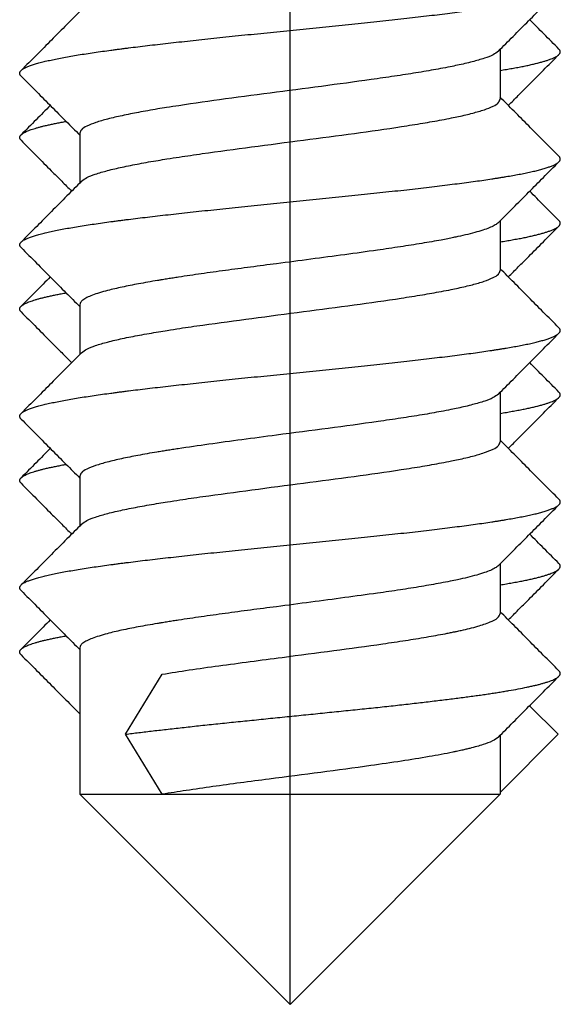
# Model space of a CAD drawing. Units: inches. Extents: x -1612 to -1226, y -1162 to -626.
# Drawn here: x -1388 to -1381, y -687 to -676 of the extents above; entities that cross this region are included whole.
import ezdxf

# ---------------------------------------------------------------- set-up
doc = ezdxf.new("R2010")
doc.units = ezdxf.units.IN
doc.linetypes.add('DOT_CENTER', pattern=[14, 12, -1, 0, -1])
doc.layers.add('1', color=7, linetype='Continuous')

# ---------------------------------------------------------------- blocks, each defined once
blk = doc.blocks.new('Blechtreibschraube-6-3x19_5_1__16', base_point=(-1390.558, -687.095))
at = {"color": 7, "linetype": 'Continuous'}
for p, q in [((-1382.108, -675.957), (-1382.108, -676.536)), ((-1387.008, -676.936), (-1387.008, -677.516)), ((-1382.108, -677.957), (-1382.108, -678.536)), ((-1387.008, -678.936), (-1387.008, -679.516)), ((-1382.108, -679.957), (-1382.108, -680.536)), ((-1387.008, -680.936), (-1387.008, -681.516)), ((-1382.108, -681.957), (-1382.108, -682.536)), ((-1387.008, -682.936), (-1387.008, -683.686)), ((-1386.476, -683.945), (-1386.05, -683.245)), ((-1387.008, -683.686), (-1387.008, -684.645)), ((-1386.05, -684.645), (-1386.476, -683.945)), ((-1382.108, -683.957), (-1382.108, -684.645)), ((-1384.558, -687.095), (-1387.008, -684.645)), ((-1387.008, -684.645), (-1386.05, -684.645)), ((-1386.05, -684.645), (-1382.129, -684.645)), ((-1384.558, -687.095), (-1382.108, -684.645)), ((-1382.129, -684.645), (-1382.108, -684.645))]:
    blk.add_line(p, q, dxfattribs=at)
for points, knots in [([(-1387.692, -676.204), (-1387.69, -676.201), (-1387.684, -676.196), (-1387.673, -676.188), (-1387.661, -676.18), (-1387.646, -676.173), (-1387.63, -676.165), (-1387.613, -676.157), (-1387.593, -676.15), (-1387.564, -676.139), (-1387.523, -676.126), (-1387.469, -676.111), (-1387.408, -676.096), (-1387.342, -676.081), (-1387.27, -676.066), (-1387.193, -676.051), (-1387.111, -676.037), (-1386.994, -676.017), (-1386.838, -675.993), (-1386.694, -675.973), (-1386.595, -675.96), (-1386.552, -675.954), (-1386.518, -675.95), (-1386.492, -675.947), (-1386.466, -675.943), (-1386.413, -675.937), (-1386.331, -675.926), (-1386.218, -675.913), (-1386.1, -675.899), (-1385.978, -675.885), (-1385.851, -675.871), (-1385.72, -675.857), (-1385.585, -675.842), (-1385.446, -675.827), (-1385.304, -675.812), (-1385.159, -675.797), (-1385.011, -675.782), (-1384.862, -675.767), (-1384.711, -675.752), (-1384.508, -675.731), (-1384.255, -675.706), (-1384.003, -675.68), (-1383.803, -675.659), (-1383.656, -675.644), (-1383.512, -675.628), (-1383.371, -675.613), (-1383.233, -675.598), (-1383.1, -675.583), (-1382.971, -675.568), (-1382.846, -675.553), (-1382.726, -675.538), (-1382.612, -675.524), (-1382.503, -675.51), (-1382.399, -675.496), (-1382.301, -675.482), (-1382.223, -675.47), (-1382.163, -675.461), (-1382.121, -675.455), (-1382.08, -675.448), (-1382.027, -675.439), (-1381.963, -675.428), (-1381.89, -675.415), (-1381.82, -675.401), (-1381.754, -675.387), (-1381.693, -675.373), (-1381.637, -675.359), (-1381.587, -675.344), (-1381.542, -675.33), (-1381.503, -675.315), (-1381.475, -675.302), (-1381.456, -675.292), (-1381.444, -675.284), (-1381.433, -675.277), (-1381.427, -675.271), (-1381.425, -675.269)], [0, 0, 0, 0, 0.011619, 0.02467, 0.039238, 0.055376, 0.073117, 0.092478, 0.113465, 0.136075, 0.186106, 0.242418, 0.304779, 0.372903, 0.446458, 0.525081, 0.608379, 0.695945, 0.882179, 1.080368, 1.131386, 1.182889, 1.208807, 1.234827, 1.260962, 1.287362, 1.39612, 1.509844, 1.628418, 1.751685, 1.879449, 2.011472, 2.147476, 2.287139, 2.430105, 2.575975, 2.724321, 2.874678, 3.02656, 3.179457, 3.48618, 3.790555, 3.940526, 4.088329, 4.233471, 4.375486, 4.513936, 4.648423, 4.778585, 4.9041, 5.024693, 5.14013, 5.250222, 5.354826, 5.453839, 5.547201, 5.591755, 5.634891, 5.676605, 5.717012, 5.795375, 5.870395, 5.941687, 6.008867, 6.071563, 6.129417, 6.1821, 6.229319, 6.270836, 6.3065, 6.32213, 6.336308, 6.349074, 6.360494, 6.360494, 6.360494, 6.360494]), ([(-1382.129, -675.978), (-1382.072, -675.92), (-1381.955, -675.802), (-1381.781, -675.627), (-1381.602, -675.447), (-1381.485, -675.329), (-1381.425, -675.269)], [0, 0, 0, 0, 0.2417118, 0.4997652, 0.742393, 0.9995306, 0.9995306, 0.9995306, 0.9995306]), ([(-1386.988, -675.495), (-1387.045, -675.552), (-1387.162, -675.67), (-1387.336, -675.846), (-1387.514, -676.025), (-1387.632, -676.143), (-1387.692, -676.204)], [0, 0, 0, 0, 0.2417125, 0.4997929, 0.742423, 0.999586, 0.999586, 0.999586, 0.999586]), ([(-1382.129, -675.978), (-1382.149, -675.993), (-1382.199, -676.029), (-1382.305, -676.066), (-1382.443, -676.106), (-1382.577, -676.137), (-1382.701, -676.162), (-1382.803, -676.182), (-1382.915, -676.202), (-1383.072, -676.229), (-1383.282, -676.262), (-1383.644, -676.315), (-1384.125, -676.38), (-1384.715, -676.457), (-1385.294, -676.533), (-1385.721, -676.593), (-1385.984, -676.634), (-1386.104, -676.653), (-1386.212, -676.672), (-1386.351, -676.697), (-1386.508, -676.728), (-1386.675, -676.767), (-1386.814, -676.806), (-1386.914, -676.846), (-1386.988, -676.883), (-1387.003, -676.921), (-1387.008, -676.936)], [0, 0, 0, 0, 0.075586, 0.183425, 0.332078, 0.509707, 0.595542, 0.710559, 0.821153, 0.938504, 1.188063, 1.457296, 2.038651, 2.643119, 3.242162, 3.791564, 3.935775, 4.040042, 4.155343, 4.266067, 4.463179, 4.636717, 4.78079, 4.892463, 4.966429, 5.012966, 5.012966, 5.012966, 5.012966]), ([(-1387.692, -676.269), (-1387.695, -676.266), (-1387.699, -676.261), (-1387.705, -676.253), (-1387.708, -676.245), (-1387.709, -676.236), (-1387.708, -676.228), (-1387.705, -676.22), (-1387.699, -676.212), (-1387.695, -676.207), (-1387.692, -676.204)], [0, 0, 0, 0, 0.01060495, 0.02005662, 0.02864454, 0.03676591, 0.0448976, 0.05352175, 0.06304912, 0.07378705, 0.07378705, 0.07378705, 0.07378705]), ([(-1387.692, -676.269), (-1387.632, -676.329), (-1387.515, -676.447), (-1387.34, -676.623), (-1387.173, -676.792), (-1387.062, -676.903), (-1387.008, -676.957)], [0, 0, 0, 0, 0.2571378, 0.4997654, 0.7423214, 0.9704517, 0.9704517, 0.9704517, 0.9704517]), ([(-1386.988, -677.495), (-1386.968, -677.48), (-1386.919, -677.444), (-1386.815, -677.408), (-1386.678, -677.367), (-1386.507, -677.328), (-1386.31, -677.289), (-1386.135, -677.258), (-1385.979, -677.233), (-1385.853, -677.213), (-1385.715, -677.193), (-1385.435, -677.152), (-1384.996, -677.093), (-1384.404, -677.016), (-1383.821, -676.94), (-1383.358, -676.874), (-1383.019, -676.82), (-1382.825, -676.786), (-1382.686, -676.76), (-1382.593, -676.74), (-1382.511, -676.722), (-1382.41, -676.696), (-1382.301, -676.666), (-1382.203, -676.626), (-1382.129, -676.59), (-1382.114, -676.551), (-1382.108, -676.536)], [0, 0, 0, 0, 0.07448, 0.181737, 0.32797, 0.503263, 0.706803, 0.93048, 1.035041, 1.181555, 1.314214, 1.451826, 2.032017, 2.642899, 3.241495, 3.797289, 4.046683, 4.271272, 4.387076, 4.469625, 4.557836, 4.639852, 4.781923, 4.892821, 4.965882, 5.012816, 5.012816, 5.012816, 5.012816]), ([(-1381.425, -677.204), (-1381.485, -677.143), (-1381.603, -677.025), (-1381.777, -676.85), (-1381.944, -676.681), (-1382.055, -676.57), (-1382.108, -676.516)], [0, 0, 0, 0, 0.2571633, 0.4997931, 0.7423125, 0.9703907, 0.9703907, 0.9703907, 0.9703907]), ([(-1387.692, -678.204), (-1387.69, -678.201), (-1387.684, -678.196), (-1387.673, -678.188), (-1387.661, -678.18), (-1387.646, -678.173), (-1387.63, -678.165), (-1387.613, -678.157), (-1387.593, -678.15), (-1387.564, -678.139), (-1387.523, -678.126), (-1387.469, -678.111), (-1387.408, -678.096), (-1387.342, -678.081), (-1387.27, -678.066), (-1387.193, -678.051), (-1387.111, -678.037), (-1386.994, -678.017), (-1386.838, -677.993), (-1386.694, -677.973), (-1386.595, -677.96), (-1386.552, -677.954), (-1386.518, -677.95), (-1386.492, -677.947), (-1386.466, -677.943), (-1386.413, -677.937), (-1386.331, -677.926), (-1386.218, -677.913), (-1386.1, -677.899), (-1385.978, -677.885), (-1385.851, -677.871), (-1385.72, -677.857), (-1385.585, -677.842), (-1385.446, -677.827), (-1385.304, -677.812), (-1385.159, -677.797), (-1385.011, -677.782), (-1384.862, -677.767), (-1384.711, -677.752), (-1384.508, -677.731), (-1384.255, -677.706), (-1384.003, -677.68), (-1383.803, -677.659), (-1383.656, -677.644), (-1383.512, -677.628), (-1383.371, -677.613), (-1383.233, -677.598), (-1383.1, -677.583), (-1382.971, -677.568), (-1382.846, -677.553), (-1382.726, -677.538), (-1382.612, -677.524), (-1382.503, -677.51), (-1382.399, -677.496), (-1382.301, -677.482), (-1382.223, -677.47), (-1382.163, -677.461), (-1382.121, -677.455), (-1382.08, -677.448), (-1382.027, -677.439), (-1381.963, -677.428), (-1381.89, -677.415), (-1381.82, -677.401), (-1381.754, -677.387), (-1381.693, -677.373), (-1381.637, -677.359), (-1381.587, -677.344), (-1381.542, -677.33), (-1381.503, -677.315), (-1381.475, -677.302), (-1381.456, -677.292), (-1381.444, -677.284), (-1381.433, -677.277), (-1381.427, -677.271), (-1381.425, -677.269)], [0, 0, 0, 0, 0.011619, 0.02467, 0.039238, 0.055376, 0.073117, 0.092478, 0.113465, 0.136075, 0.186106, 0.242418, 0.304779, 0.372903, 0.446458, 0.525081, 0.608379, 0.695945, 0.882179, 1.080368, 1.131386, 1.182889, 1.208807, 1.234827, 1.260962, 1.287362, 1.39612, 1.509844, 1.628418, 1.751685, 1.879449, 2.011472, 2.147476, 2.287139, 2.430105, 2.575975, 2.724321, 2.874678, 3.02656, 3.179457, 3.48618, 3.790555, 3.940526, 4.088329, 4.233471, 4.375486, 4.513936, 4.648423, 4.778585, 4.9041, 5.024693, 5.14013, 5.250222, 5.354826, 5.453839, 5.547201, 5.591755, 5.634891, 5.676605, 5.717012, 5.795375, 5.870395, 5.941687, 6.008867, 6.071563, 6.129417, 6.1821, 6.229319, 6.270836, 6.3065, 6.32213, 6.336308, 6.349074, 6.360494, 6.360494, 6.360494, 6.360494]), ([(-1382.129, -677.978), (-1382.072, -677.92), (-1381.955, -677.802), (-1381.781, -677.627), (-1381.602, -677.447), (-1381.485, -677.329), (-1381.425, -677.269)], [0, 0, 0, 0, 0.2417118, 0.4997652, 0.7423931, 0.9995306, 0.9995306, 0.9995306, 0.9995306]), ([(-1381.425, -677.269), (-1381.422, -677.266), (-1381.418, -677.261), (-1381.412, -677.253), (-1381.409, -677.245), (-1381.408, -677.236), (-1381.409, -677.228), (-1381.412, -677.22), (-1381.418, -677.212), (-1381.422, -677.207), (-1381.425, -677.204)], [0, 0, 0, 0, 0.01060495, 0.02005662, 0.02864454, 0.03676591, 0.0448976, 0.05352175, 0.06304912, 0.07378705, 0.07378705, 0.07378705, 0.07378705]), ([(-1386.988, -677.495), (-1387.045, -677.552), (-1387.162, -677.67), (-1387.336, -677.846), (-1387.514, -678.025), (-1387.632, -678.143), (-1387.692, -678.204)], [0, 0, 0, 0, 0.2417126, 0.4997929, 0.7424234, 0.999586, 0.999586, 0.999586, 0.999586]), ([(-1382.129, -677.978), (-1382.141, -677.987), (-1382.169, -678.01), (-1382.224, -678.035), (-1382.296, -678.063), (-1382.384, -678.089), (-1382.488, -678.116), (-1382.579, -678.137), (-1382.657, -678.153), (-1382.723, -678.167), (-1382.808, -678.183), (-1382.909, -678.201), (-1383.067, -678.228), (-1383.278, -678.261), (-1383.576, -678.305), (-1383.925, -678.353), (-1384.317, -678.405), (-1384.683, -678.453), (-1385.015, -678.496), (-1385.308, -678.535), (-1385.587, -678.574), (-1385.79, -678.604), (-1385.92, -678.624), (-1385.972, -678.632), (-1386.013, -678.638), (-1386.046, -678.644), (-1386.075, -678.649), (-1386.133, -678.658), (-1386.214, -678.672), (-1386.352, -678.697), (-1386.509, -678.728), (-1386.661, -678.763), (-1386.776, -678.795), (-1386.857, -678.822), (-1386.922, -678.849), (-1386.968, -678.877), (-1387.001, -678.904), (-1387.006, -678.927), (-1387.008, -678.936)], [0, 0, 0, 0, 0.046444, 0.107015, 0.181489, 0.275897, 0.383833, 0.503663, 0.556407, 0.623015, 0.704488, 0.815182, 0.932723, 1.184056, 1.455492, 1.839174, 2.238516, 2.642871, 2.947349, 3.243314, 3.526793, 3.793825, 3.858192, 3.921082, 3.95204, 3.982656, 4.020859, 4.042751, 4.15729, 4.267297, 4.464017, 4.637221, 4.736453, 4.821907, 4.892509, 4.945671, 4.984765, 5.01412, 5.01412, 5.01412, 5.01412]), ([(-1387.692, -678.269), (-1387.695, -678.266), (-1387.699, -678.261), (-1387.705, -678.253), (-1387.708, -678.245), (-1387.709, -678.236), (-1387.708, -678.228), (-1387.705, -678.22), (-1387.699, -678.212), (-1387.695, -678.207), (-1387.692, -678.204)], [0, 0, 0, 0, 0.01060495, 0.02005662, 0.02864454, 0.03676591, 0.0448976, 0.05352175, 0.06304912, 0.07378705, 0.07378705, 0.07378705, 0.07378705]), ([(-1387.692, -678.269), (-1387.632, -678.329), (-1387.515, -678.447), (-1387.34, -678.623), (-1387.173, -678.792), (-1387.062, -678.903), (-1387.008, -678.957)], [0, 0, 0, 0, 0.2571377, 0.4997654, 0.7423213, 0.9704517, 0.9704517, 0.9704517, 0.9704517]), ([(-1386.988, -679.495), (-1386.968, -679.48), (-1386.918, -679.444), (-1386.814, -679.407), (-1386.676, -679.366), (-1386.504, -679.327), (-1386.305, -679.288), (-1386.13, -679.258), (-1385.974, -679.232), (-1385.847, -679.212), (-1385.71, -679.192), (-1385.43, -679.152), (-1384.993, -679.093), (-1384.404, -679.016), (-1383.823, -678.94), (-1383.362, -678.875), (-1383.023, -678.821), (-1382.83, -678.787), (-1382.691, -678.761), (-1382.597, -678.741), (-1382.514, -678.722), (-1382.413, -678.697), (-1382.303, -678.667), (-1382.204, -678.626), (-1382.13, -678.59), (-1382.114, -678.551), (-1382.108, -678.536)], [0, 0, 0, 0, 0.074778, 0.182545, 0.330158, 0.507189, 0.711552, 0.936013, 1.040008, 1.187473, 1.31971, 1.45683, 2.034848, 2.643123, 3.23898, 3.792593, 4.041635, 4.266121, 4.38247, 4.465933, 4.554305, 4.636516, 4.780111, 4.892149, 4.965656, 5.0128, 5.0128, 5.0128, 5.0128]), ([(-1381.425, -679.204), (-1381.485, -679.143), (-1381.603, -679.025), (-1381.777, -678.85), (-1381.944, -678.681), (-1382.055, -678.57), (-1382.108, -678.516)], [0, 0, 0, 0, 0.2571627, 0.4997931, 0.7423125, 0.9703907, 0.9703907, 0.9703907, 0.9703907]), ([(-1381.425, -679.269), (-1381.422, -679.266), (-1381.418, -679.261), (-1381.412, -679.253), (-1381.409, -679.245), (-1381.408, -679.236), (-1381.409, -679.228), (-1381.412, -679.22), (-1381.418, -679.212), (-1381.422, -679.207), (-1381.425, -679.204)], [0, 0, 0, 0, 0.01060495, 0.02005662, 0.02864454, 0.03676591, 0.0448976, 0.05352175, 0.06304912, 0.07378705, 0.07378705, 0.07378705, 0.07378705]), ([(-1387.692, -680.204), (-1387.69, -680.201), (-1387.684, -680.196), (-1387.673, -680.188), (-1387.661, -680.18), (-1387.646, -680.173), (-1387.63, -680.165), (-1387.613, -680.157), (-1387.593, -680.15), (-1387.564, -680.139), (-1387.523, -680.126), (-1387.469, -680.111), (-1387.408, -680.096), (-1387.342, -680.081), (-1387.27, -680.066), (-1387.193, -680.051), (-1387.111, -680.037), (-1386.994, -680.017), (-1386.838, -679.993), (-1386.694, -679.973), (-1386.595, -679.96), (-1386.552, -679.954), (-1386.518, -679.95), (-1386.492, -679.947), (-1386.466, -679.943), (-1386.413, -679.937), (-1386.331, -679.926), (-1386.218, -679.913), (-1386.1, -679.899), (-1385.978, -679.885), (-1385.851, -679.871), (-1385.72, -679.857), (-1385.585, -679.842), (-1385.446, -679.827), (-1385.304, -679.812), (-1385.159, -679.797), (-1385.011, -679.782), (-1384.862, -679.767), (-1384.711, -679.752), (-1384.508, -679.731), (-1384.255, -679.706), (-1384.003, -679.68), (-1383.803, -679.659), (-1383.656, -679.644), (-1383.512, -679.628), (-1383.371, -679.613), (-1383.233, -679.598), (-1383.1, -679.583), (-1382.971, -679.568), (-1382.846, -679.553), (-1382.726, -679.538), (-1382.612, -679.524), (-1382.503, -679.51), (-1382.399, -679.496), (-1382.301, -679.482), (-1382.223, -679.47), (-1382.163, -679.461), (-1382.121, -679.455), (-1382.08, -679.448), (-1382.027, -679.439), (-1381.963, -679.428), (-1381.89, -679.415), (-1381.82, -679.401), (-1381.754, -679.387), (-1381.693, -679.373), (-1381.637, -679.359), (-1381.587, -679.344), (-1381.542, -679.33), (-1381.503, -679.315), (-1381.475, -679.302), (-1381.456, -679.292), (-1381.444, -679.284), (-1381.433, -679.277), (-1381.427, -679.271), (-1381.425, -679.269)], [0, 0, 0, 0, 0.011619, 0.02467, 0.039238, 0.055376, 0.073117, 0.092478, 0.113465, 0.136075, 0.186106, 0.242418, 0.304779, 0.372903, 0.446458, 0.525081, 0.608379, 0.695945, 0.882179, 1.080368, 1.131386, 1.182889, 1.208807, 1.234827, 1.260962, 1.287362, 1.39612, 1.509844, 1.628418, 1.751685, 1.879449, 2.011472, 2.147476, 2.287139, 2.430105, 2.575975, 2.724321, 2.874678, 3.02656, 3.179457, 3.48618, 3.790555, 3.940526, 4.088329, 4.233471, 4.375486, 4.513936, 4.648423, 4.778585, 4.9041, 5.024693, 5.14013, 5.250222, 5.354826, 5.453839, 5.547201, 5.591755, 5.634891, 5.676605, 5.717012, 5.795375, 5.870395, 5.941687, 6.008867, 6.071563, 6.129417, 6.1821, 6.229319, 6.270836, 6.3065, 6.32213, 6.336308, 6.349074, 6.360494, 6.360494, 6.360494, 6.360494]), ([(-1382.129, -679.978), (-1382.072, -679.92), (-1381.955, -679.802), (-1381.781, -679.627), (-1381.602, -679.447), (-1381.485, -679.329), (-1381.425, -679.269)], [0, 0, 0, 0, 0.2417118, 0.4997652, 0.7423925, 0.9995306, 0.9995306, 0.9995306, 0.9995306]), ([(-1386.988, -679.495), (-1387.045, -679.552), (-1387.162, -679.67), (-1387.336, -679.846), (-1387.514, -680.025), (-1387.632, -680.143), (-1387.692, -680.204)], [0, 0, 0, 0, 0.2417126, 0.4997929, 0.7424232, 0.999586, 0.999586, 0.999586, 0.999586]), ([(-1382.129, -679.978), (-1382.149, -679.992), (-1382.198, -680.028), (-1382.302, -680.065), (-1382.439, -680.105), (-1382.57, -680.135), (-1382.693, -680.161), (-1382.794, -680.18), (-1382.906, -680.201), (-1383.063, -680.227), (-1383.272, -680.26), (-1383.636, -680.314), (-1384.12, -680.379), (-1384.65, -680.448), (-1385.114, -680.509), (-1385.496, -680.561), (-1385.765, -680.6), (-1385.926, -680.625), (-1385.978, -680.633), (-1386.019, -680.64), (-1386.05, -680.645), (-1386.08, -680.65), (-1386.138, -680.659), (-1386.221, -680.673), (-1386.359, -680.698), (-1386.515, -680.729), (-1386.68, -680.768), (-1386.817, -680.807), (-1386.915, -680.847), (-1386.988, -680.883), (-1387.003, -680.922), (-1387.008, -680.936)], [0, 0, 0, 0, 0.07489, 0.181553, 0.327729, 0.502299, 0.586221, 0.702755, 0.812193, 0.928353, 1.178175, 1.448031, 2.03362, 2.643013, 3.049738, 3.43867, 3.800247, 3.864578, 3.927428, 3.958456, 3.989088, 4.022009, 4.049341, 4.164319, 4.274672, 4.470345, 4.642405, 4.78389, 4.893634, 4.96682, 5.012998, 5.012998, 5.012998, 5.012998]), ([(-1387.692, -680.269), (-1387.695, -680.266), (-1387.699, -680.261), (-1387.705, -680.253), (-1387.708, -680.245), (-1387.709, -680.236), (-1387.708, -680.228), (-1387.705, -680.22), (-1387.699, -680.212), (-1387.695, -680.207), (-1387.692, -680.204)], [0, 0, 0, 0, 0.01060495, 0.02005662, 0.02864454, 0.03676591, 0.0448976, 0.05352175, 0.06304912, 0.07378705, 0.07378705, 0.07378705, 0.07378705]), ([(-1387.692, -680.269), (-1387.632, -680.329), (-1387.515, -680.447), (-1387.34, -680.623), (-1387.173, -680.792), (-1387.062, -680.903), (-1387.008, -680.957)], [0, 0, 0, 0, 0.2571376, 0.4997654, 0.7423213, 0.9704517, 0.9704517, 0.9704517, 0.9704517]), ([(-1386.988, -681.495), (-1386.968, -681.48), (-1386.918, -681.444), (-1386.812, -681.407), (-1386.673, -681.366), (-1386.501, -681.326), (-1386.302, -681.287), (-1386.128, -681.257), (-1385.972, -681.232), (-1385.846, -681.212), (-1385.71, -681.192), (-1385.43, -681.152), (-1384.993, -681.093), (-1384.404, -681.016), (-1383.823, -680.94), (-1383.361, -680.875), (-1383.023, -680.821), (-1382.828, -680.787), (-1382.689, -680.76), (-1382.595, -680.74), (-1382.512, -680.722), (-1382.411, -680.697), (-1382.302, -680.666), (-1382.203, -680.626), (-1382.129, -680.589), (-1382.114, -680.551), (-1382.108, -680.536)], [0, 0, 0, 0, 0.075298, 0.183956, 0.332418, 0.510406, 0.714747, 0.939042, 1.041834, 1.188122, 1.320179, 1.457102, 2.035238, 2.643616, 3.239018, 3.792239, 4.042436, 4.267832, 4.384777, 4.46826, 4.556379, 4.638337, 4.781402, 4.89296, 4.965922, 5.01281, 5.01281, 5.01281, 5.01281]), ([(-1381.425, -681.204), (-1381.485, -681.143), (-1381.603, -681.025), (-1381.777, -680.85), (-1381.944, -680.681), (-1382.055, -680.57), (-1382.108, -680.516)], [0, 0, 0, 0, 0.2571628, 0.4997931, 0.7423125, 0.9703907, 0.9703907, 0.9703907, 0.9703907]), ([(-1387.692, -682.204), (-1387.69, -682.201), (-1387.684, -682.196), (-1387.673, -682.188), (-1387.661, -682.18), (-1387.646, -682.173), (-1387.63, -682.165), (-1387.613, -682.157), (-1387.593, -682.15), (-1387.564, -682.139), (-1387.523, -682.126), (-1387.469, -682.111), (-1387.408, -682.096), (-1387.342, -682.081), (-1387.27, -682.066), (-1387.193, -682.051), (-1387.111, -682.037), (-1386.994, -682.017), (-1386.838, -681.993), (-1386.694, -681.973), (-1386.595, -681.96), (-1386.552, -681.954), (-1386.518, -681.95), (-1386.492, -681.947), (-1386.466, -681.943), (-1386.413, -681.937), (-1386.331, -681.926), (-1386.218, -681.913), (-1386.1, -681.899), (-1385.978, -681.885), (-1385.851, -681.871), (-1385.72, -681.857), (-1385.585, -681.842), (-1385.446, -681.827), (-1385.304, -681.812), (-1385.159, -681.797), (-1385.011, -681.782), (-1384.862, -681.767), (-1384.711, -681.752), (-1384.508, -681.731), (-1384.255, -681.706), (-1384.003, -681.68), (-1383.803, -681.659), (-1383.656, -681.644), (-1383.512, -681.628), (-1383.371, -681.613), (-1383.233, -681.598), (-1383.1, -681.583), (-1382.971, -681.568), (-1382.846, -681.553), (-1382.726, -681.538), (-1382.612, -681.524), (-1382.503, -681.51), (-1382.399, -681.496), (-1382.301, -681.482), (-1382.223, -681.47), (-1382.163, -681.461), (-1382.121, -681.455), (-1382.08, -681.448), (-1382.027, -681.439), (-1381.963, -681.428), (-1381.89, -681.415), (-1381.82, -681.401), (-1381.754, -681.387), (-1381.693, -681.373), (-1381.637, -681.359), (-1381.587, -681.344), (-1381.542, -681.33), (-1381.503, -681.315), (-1381.475, -681.302), (-1381.456, -681.292), (-1381.444, -681.284), (-1381.433, -681.277), (-1381.427, -681.271), (-1381.425, -681.269)], [0, 0, 0, 0, 0.011619, 0.02467, 0.039238, 0.055376, 0.073117, 0.092478, 0.113465, 0.136075, 0.186106, 0.242418, 0.304779, 0.372903, 0.446458, 0.525081, 0.608379, 0.695945, 0.882179, 1.080368, 1.131386, 1.182889, 1.208807, 1.234827, 1.260962, 1.287362, 1.39612, 1.509844, 1.628418, 1.751685, 1.879449, 2.011472, 2.147476, 2.287139, 2.430105, 2.575975, 2.724321, 2.874678, 3.02656, 3.179457, 3.48618, 3.790555, 3.940526, 4.088329, 4.233471, 4.375486, 4.513936, 4.648423, 4.778585, 4.9041, 5.024693, 5.14013, 5.250222, 5.354826, 5.453839, 5.547201, 5.591755, 5.634891, 5.676605, 5.717012, 5.795375, 5.870395, 5.941687, 6.008867, 6.071563, 6.129417, 6.1821, 6.229319, 6.270836, 6.3065, 6.32213, 6.336308, 6.349074, 6.360494, 6.360494, 6.360494, 6.360494]), ([(-1382.129, -681.978), (-1382.072, -681.92), (-1381.955, -681.802), (-1381.781, -681.627), (-1381.602, -681.447), (-1381.485, -681.329), (-1381.425, -681.269)], [0, 0, 0, 0, 0.2417118, 0.4997652, 0.742393, 0.9995306, 0.9995306, 0.9995306, 0.9995306]), ([(-1381.425, -681.269), (-1381.422, -681.266), (-1381.418, -681.261), (-1381.412, -681.253), (-1381.409, -681.245), (-1381.408, -681.236), (-1381.409, -681.228), (-1381.412, -681.22), (-1381.418, -681.212), (-1381.422, -681.207), (-1381.425, -681.204)], [0, 0, 0, 0, 0.01060495, 0.02005662, 0.02864454, 0.03676591, 0.0448976, 0.05352175, 0.06304912, 0.07378705, 0.07378705, 0.07378705, 0.07378705]), ([(-1386.988, -681.495), (-1387.045, -681.552), (-1387.162, -681.67), (-1387.336, -681.846), (-1387.514, -682.025), (-1387.632, -682.143), (-1387.692, -682.204)], [0, 0, 0, 0, 0.2417125, 0.4997929, 0.7424235, 0.999586, 0.999586, 0.999586, 0.999586]), ([(-1382.129, -681.978), (-1382.141, -681.987), (-1382.169, -682.01), (-1382.225, -682.036), (-1382.298, -682.063), (-1382.387, -682.09), (-1382.492, -682.117), (-1382.595, -682.141), (-1382.7, -682.162), (-1382.802, -682.182), (-1382.914, -682.202), (-1383.07, -682.229), (-1383.279, -682.262), (-1383.577, -682.305), (-1383.925, -682.353), (-1384.318, -682.405), (-1384.684, -682.453), (-1385.016, -682.496), (-1385.308, -682.535), (-1385.588, -682.574), (-1385.79, -682.604), (-1385.92, -682.624), (-1385.973, -682.632), (-1386.014, -682.639), (-1386.047, -682.644), (-1386.077, -682.649), (-1386.135, -682.659), (-1386.217, -682.673), (-1386.357, -682.698), (-1386.514, -682.729), (-1386.666, -682.765), (-1386.78, -682.797), (-1386.86, -682.824), (-1386.923, -682.85), (-1386.969, -682.877), (-1387.001, -682.904), (-1387.006, -682.927), (-1387.008, -682.936)], [0, 0, 0, 0, 0.046957, 0.108318, 0.183834, 0.279161, 0.388112, 0.509025, 0.594645, 0.710102, 0.820114, 0.936826, 1.185982, 1.454821, 1.839025, 2.238938, 2.643867, 2.948198, 3.244011, 3.527339, 3.794225, 3.85877, 3.921836, 3.953046, 3.983854, 4.022015, 4.044554, 4.160832, 4.272411, 4.46958, 4.642843, 4.740688, 4.824899, 4.89444, 4.946647, 4.985123, 5.01413, 5.01413, 5.01413, 5.01413]), ([(-1387.692, -682.269), (-1387.695, -682.266), (-1387.699, -682.261), (-1387.705, -682.253), (-1387.708, -682.245), (-1387.709, -682.236), (-1387.708, -682.228), (-1387.705, -682.22), (-1387.699, -682.212), (-1387.695, -682.207), (-1387.692, -682.204)], [0, 0, 0, 0, 0.01060495, 0.02005662, 0.02864454, 0.03676591, 0.0448976, 0.05352175, 0.06304912, 0.07378705, 0.07378705, 0.07378705, 0.07378705]), ([(-1387.692, -682.269), (-1387.632, -682.329), (-1387.515, -682.447), (-1387.34, -682.623), (-1387.173, -682.792), (-1387.062, -682.903), (-1387.008, -682.957)], [0, 0, 0, 0, 0.2571379, 0.4997654, 0.7423214, 0.9704517, 0.9704517, 0.9704517, 0.9704517]), ([(-1386.05, -683.245), (-1385.945, -683.228), (-1385.725, -683.193), (-1385.383, -683.145), (-1385.02, -683.097), (-1384.574, -683.038), (-1384.057, -682.971), (-1383.578, -682.906), (-1383.219, -682.852), (-1383.013, -682.819), (-1382.86, -682.792), (-1382.77, -682.776), (-1382.702, -682.763), (-1382.657, -682.753), (-1382.611, -682.744), (-1382.516, -682.723), (-1382.382, -682.692), (-1382.244, -682.643), (-1382.141, -682.603), (-1382.117, -682.554), (-1382.108, -682.536)], [0, 0, 0, 0, 0.318915, 0.668978, 1.035932, 1.415386, 2.021237, 2.599482, 2.865263, 3.110074, 3.224646, 3.332141, 3.383415, 3.432747, 3.469945, 3.525924, 3.723212, 3.8778, 3.976201, 4.034733, 4.034733, 4.034733, 4.034733]), ([(-1381.425, -683.204), (-1381.485, -683.143), (-1381.603, -683.025), (-1381.777, -682.85), (-1381.944, -682.681), (-1382.055, -682.57), (-1382.108, -682.516)], [0, 0, 0, 0, 0.257163, 0.4997931, 0.7423126, 0.9703907, 0.9703907, 0.9703907, 0.9703907]), ([(-1381.425, -683.269), (-1381.422, -683.266), (-1381.418, -683.261), (-1381.412, -683.253), (-1381.409, -683.245), (-1381.408, -683.236), (-1381.409, -683.228), (-1381.412, -683.22), (-1381.418, -683.212), (-1381.422, -683.207), (-1381.425, -683.204)], [0, 0, 0, 0, 0.01060495, 0.02005662, 0.02864454, 0.03676591, 0.0448976, 0.05352175, 0.06304912, 0.07378705, 0.07378705, 0.07378705, 0.07378705]), ([(-1386.476, -683.945), (-1386.424, -683.938), (-1386.317, -683.925), (-1386.151, -683.905), (-1385.976, -683.885), (-1385.791, -683.864), (-1385.597, -683.843), (-1385.396, -683.822), (-1385.188, -683.8), (-1384.975, -683.779), (-1384.757, -683.756), (-1384.538, -683.734), (-1384.317, -683.712), (-1384.097, -683.689), (-1383.88, -683.667), (-1383.667, -683.645), (-1383.459, -683.623), (-1383.258, -683.601), (-1383.065, -683.579), (-1382.91, -683.561), (-1382.791, -683.546), (-1382.705, -683.536), (-1382.623, -683.525), (-1382.543, -683.515), (-1382.466, -683.505), (-1382.391, -683.495), (-1382.32, -683.485), (-1382.252, -683.475), (-1382.186, -683.465), (-1382.134, -683.457), (-1382.093, -683.45), (-1382.064, -683.445), (-1382.035, -683.44), (-1381.98, -683.431), (-1381.901, -683.417), (-1381.815, -683.4), (-1381.751, -683.386), (-1381.707, -683.376), (-1381.665, -683.366), (-1381.625, -683.355), (-1381.589, -683.345), (-1381.556, -683.334), (-1381.525, -683.324), (-1381.498, -683.313), (-1381.475, -683.302), (-1381.455, -683.291), (-1381.438, -683.281), (-1381.429, -683.272), (-1381.425, -683.269)], [0, 0, 0, 0, 0.156642, 0.323668, 0.500688, 0.687128, 0.88224, 1.085092, 1.294583, 1.509445, 1.72828, 1.949573, 2.171732, 2.393126, 2.61212, 2.827123, 3.036616, 3.239202, 3.433618, 3.618777, 3.707593, 3.79377, 3.877223, 3.957883, 4.035689, 4.110596, 4.182568, 4.251581, 4.317623, 4.38069, 4.41111, 4.440789, 4.469859, 4.498534, 4.608965, 4.711686, 4.759794, 4.805543, 4.848798, 4.889428, 4.927312, 4.962341, 4.994417, 5.023467, 5.049441, 5.072329, 5.092183, 5.109145, 5.109145, 5.109145, 5.109145]), ([(-1382.129, -683.978), (-1382.072, -683.92), (-1381.955, -683.802), (-1381.781, -683.627), (-1381.602, -683.447), (-1381.485, -683.329), (-1381.425, -683.269)], [0, 0, 0, 0, 0.2417118, 0.4997652, 0.7423931, 0.9995306, 0.9995306, 0.9995306, 0.9995306]), ([(-1382.129, -683.978), (-1382.151, -683.994), (-1382.206, -684.033), (-1382.295, -684.062), (-1382.384, -684.089), (-1382.452, -684.107), (-1382.511, -684.121), (-1382.562, -684.133), (-1382.612, -684.144), (-1382.738, -684.17), (-1382.951, -684.209), (-1383.271, -684.261), (-1383.692, -684.322), (-1384.207, -684.391), (-1384.713, -684.456), (-1385.133, -684.511), (-1385.455, -684.555), (-1385.759, -684.599), (-1385.956, -684.63), (-1386.05, -684.645)], [0, 0, 0, 0, 0.082063, 0.200913, 0.277788, 0.363243, 0.410064, 0.458825, 0.522305, 0.563537, 0.845609, 1.171616, 1.535083, 2.12272, 2.728453, 3.066586, 3.3924, 3.70386, 3.989338, 3.989338, 3.989338, 3.989338])]:
    blk.add_open_spline(points, degree=3, knots=knots, dxfattribs=at)
at = {"layer": '1', "color": 2, "linetype": 'DOT_CENTER'}
blk.add_line((-1384.558, -687.095), (-1384.558, -668.095), dxfattribs=at)
blk = doc.blocks.new('Blechtreibschraube-6-3x19_8_1__17', base_point=(-1390.558, -687.095))
at = {"color": 7, "linetype": 'Continuous'}
for p, q in [((-1387.008, -683.686), (-1387.008, -684.645)), ((-1381.435, -683.945), (-1381.766, -683.612)), ((-1382.108, -684.623), (-1381.435, -683.945)), ((-1382.108, -683.957), (-1382.108, -684.645)), ((-1384.558, -687.095), (-1387.008, -684.645)), ((-1387.008, -684.645), (-1386.05, -684.645)), ((-1386.05, -684.645), (-1382.129, -684.645)), ((-1384.558, -687.095), (-1382.108, -684.645)), ((-1382.129, -684.645), (-1382.108, -684.645))]:
    blk.add_line(p, q, dxfattribs=at)
for points, knots in [([(-1381.424, -675.954), (-1381.483, -675.895), (-1381.597, -675.781), (-1381.71, -675.667), (-1381.765, -675.611)], [0, 0, 0, 0, 0.248567, 0.4835082, 0.4835082, 0.4835082, 0.4835082]), ([(-1382.108, -676.203), (-1382.085, -676.199), (-1382.038, -676.191), (-1381.97, -676.179), (-1381.905, -676.167), (-1381.844, -676.156), (-1381.787, -676.144), (-1381.734, -676.132), (-1381.685, -676.12), (-1381.64, -676.109), (-1381.599, -676.097), (-1381.562, -676.086), (-1381.529, -676.074), (-1381.5, -676.063), (-1381.475, -676.052), (-1381.455, -676.041), (-1381.438, -676.03), (-1381.429, -676.022), (-1381.424, -676.018)], [0, 0, 0, 0, 0.0727498, 0.1420603, 0.2078019, 0.269862, 0.328145, 0.3825742, 0.4330918, 0.4796607, 0.5222645, 0.5609101, 0.5956288, 0.6264801, 0.653556, 0.6769917, 0.6969797, 0.7138003, 0.7138003, 0.7138003, 0.7138003]), ([(-1382.014, -676.611), (-1381.975, -676.572), (-1381.896, -676.493), (-1381.76, -676.356), (-1381.602, -676.197), (-1381.485, -676.079), (-1381.424, -676.018)], [0, 0, 0, 0, 0.1645987, 0.3364345, 0.5790297, 0.8361775, 0.8361775, 0.8361775, 0.8361775]), ([(-1381.424, -676.018), (-1381.422, -676.015), (-1381.417, -676.01), (-1381.412, -676.002), (-1381.409, -675.994), (-1381.408, -675.986), (-1381.409, -675.977), (-1381.413, -675.969), (-1381.418, -675.961), (-1381.422, -675.957), (-1381.424, -675.954)], [0, 0, 0, 0, 0.01086941, 0.0204236, 0.02901156, 0.03707452, 0.04510419, 0.05356215, 0.06281243, 0.07310449, 0.07310449, 0.07310449, 0.07310449]), ([(-1387.352, -676.611), (-1387.407, -676.667), (-1387.52, -676.781), (-1387.634, -676.895), (-1387.693, -676.954)], [0, 0, 0, 0, 0.2349415, 0.4835082, 0.4835082, 0.4835082, 0.4835082]), ([(-1387.693, -676.954), (-1387.691, -676.953), (-1387.688, -676.949), (-1387.682, -676.945), (-1387.676, -676.94), (-1387.666, -676.934), (-1387.652, -676.926), (-1387.634, -676.916), (-1387.612, -676.907), (-1387.587, -676.897), (-1387.559, -676.888), (-1387.528, -676.878), (-1387.494, -676.868), (-1387.457, -676.858), (-1387.417, -676.848), (-1387.373, -676.838), (-1387.326, -676.828), (-1387.276, -676.818), (-1387.223, -676.807), (-1387.186, -676.8), (-1387.167, -676.797)], [0, 0, 0, 0, 0.0067552, 0.0139638, 0.0216776, 0.0299704, 0.0483861, 0.0693788, 0.0930808, 0.1196002, 0.1490273, 0.1814362, 0.2168877, 0.2554292, 0.2970965, 0.3419127, 0.3898895, 0.4410261, 0.4953101, 0.552717, 0.552717, 0.552717, 0.552717]), ([(-1387.693, -677.018), (-1387.695, -677.015), (-1387.7, -677.01), (-1387.705, -677.002), (-1387.708, -676.994), (-1387.709, -676.986), (-1387.708, -676.977), (-1387.704, -676.969), (-1387.699, -676.961), (-1387.695, -676.957), (-1387.693, -676.954)], [0, 0, 0, 0, 0.01086941, 0.0204236, 0.02901156, 0.03707452, 0.04510419, 0.05356215, 0.06281243, 0.07310449, 0.07310449, 0.07310449, 0.07310449]), ([(-1387.693, -677.018), (-1387.632, -677.079), (-1387.515, -677.197), (-1387.357, -677.356), (-1387.221, -677.493), (-1387.142, -677.572), (-1387.103, -677.611)], [0, 0, 0, 0, 0.257148, 0.499743, 0.6715788, 0.8361775, 0.8361775, 0.8361775, 0.8361775]), ([(-1381.424, -677.954), (-1381.483, -677.895), (-1381.597, -677.781), (-1381.71, -677.667), (-1381.765, -677.611)], [0, 0, 0, 0, 0.2485665, 0.4835082, 0.4835082, 0.4835082, 0.4835082]), ([(-1381.424, -678.018), (-1381.422, -678.015), (-1381.417, -678.01), (-1381.412, -678.002), (-1381.409, -677.994), (-1381.408, -677.986), (-1381.409, -677.977), (-1381.413, -677.969), (-1381.418, -677.961), (-1381.422, -677.957), (-1381.424, -677.954)], [0, 0, 0, 0, 0.01086941, 0.0204236, 0.02901156, 0.03707452, 0.04510419, 0.05356215, 0.06281243, 0.07310449, 0.07310449, 0.07310449, 0.07310449]), ([(-1382.108, -678.203), (-1382.085, -678.199), (-1382.038, -678.191), (-1381.97, -678.179), (-1381.905, -678.167), (-1381.844, -678.156), (-1381.787, -678.144), (-1381.734, -678.132), (-1381.685, -678.12), (-1381.64, -678.109), (-1381.599, -678.097), (-1381.562, -678.086), (-1381.529, -678.074), (-1381.5, -678.063), (-1381.475, -678.052), (-1381.455, -678.041), (-1381.438, -678.03), (-1381.429, -678.022), (-1381.424, -678.018)], [0, 0, 0, 0, 0.0727498, 0.1420603, 0.2078019, 0.269862, 0.328145, 0.3825742, 0.4330918, 0.4796607, 0.5222645, 0.5609101, 0.5956288, 0.6264801, 0.653556, 0.6769917, 0.6969797, 0.7138003, 0.7138003, 0.7138003, 0.7138003]), ([(-1382.014, -678.611), (-1381.975, -678.572), (-1381.896, -678.493), (-1381.76, -678.356), (-1381.602, -678.197), (-1381.485, -678.079), (-1381.424, -678.018)], [0, 0, 0, 0, 0.1645988, 0.3364345, 0.5790294, 0.8361775, 0.8361775, 0.8361775, 0.8361775]), ([(-1387.352, -678.611), (-1387.407, -678.667), (-1387.52, -678.781), (-1387.634, -678.895), (-1387.693, -678.954)], [0, 0, 0, 0, 0.2349419, 0.4835082, 0.4835082, 0.4835082, 0.4835082]), ([(-1387.693, -678.954), (-1387.691, -678.953), (-1387.688, -678.949), (-1387.682, -678.945), (-1387.676, -678.94), (-1387.666, -678.934), (-1387.652, -678.926), (-1387.634, -678.916), (-1387.612, -678.907), (-1387.587, -678.897), (-1387.559, -678.888), (-1387.528, -678.878), (-1387.494, -678.868), (-1387.457, -678.858), (-1387.417, -678.848), (-1387.373, -678.838), (-1387.326, -678.828), (-1387.276, -678.818), (-1387.223, -678.807), (-1387.186, -678.8), (-1387.167, -678.797)], [0, 0, 0, 0, 0.0067552, 0.0139638, 0.0216776, 0.0299704, 0.0483861, 0.0693788, 0.0930808, 0.1196002, 0.1490273, 0.1814362, 0.2168877, 0.2554292, 0.2970965, 0.3419127, 0.3898895, 0.4410261, 0.4953101, 0.552717, 0.552717, 0.552717, 0.552717]), ([(-1387.693, -679.018), (-1387.695, -679.015), (-1387.7, -679.01), (-1387.705, -679.002), (-1387.708, -678.994), (-1387.709, -678.986), (-1387.708, -678.977), (-1387.704, -678.969), (-1387.699, -678.961), (-1387.695, -678.957), (-1387.693, -678.954)], [0, 0, 0, 0, 0.01086941, 0.0204236, 0.02901156, 0.03707452, 0.04510419, 0.05356215, 0.06281243, 0.07310449, 0.07310449, 0.07310449, 0.07310449]), ([(-1387.693, -679.018), (-1387.632, -679.079), (-1387.515, -679.197), (-1387.357, -679.356), (-1387.221, -679.493), (-1387.142, -679.572), (-1387.103, -679.611)], [0, 0, 0, 0, 0.2571483, 0.499743, 0.6715788, 0.8361775, 0.8361775, 0.8361775, 0.8361775]), ([(-1381.424, -679.954), (-1381.483, -679.895), (-1381.597, -679.781), (-1381.71, -679.667), (-1381.765, -679.611)], [0, 0, 0, 0, 0.2485665, 0.4835082, 0.4835082, 0.4835082, 0.4835082]), ([(-1382.108, -680.203), (-1382.085, -680.199), (-1382.038, -680.191), (-1381.97, -680.179), (-1381.905, -680.167), (-1381.844, -680.156), (-1381.787, -680.144), (-1381.734, -680.132), (-1381.685, -680.12), (-1381.64, -680.109), (-1381.599, -680.097), (-1381.562, -680.086), (-1381.529, -680.074), (-1381.5, -680.063), (-1381.475, -680.052), (-1381.455, -680.041), (-1381.438, -680.03), (-1381.429, -680.022), (-1381.424, -680.018)], [0, 0, 0, 0, 0.0727498, 0.1420603, 0.2078019, 0.269862, 0.328145, 0.3825742, 0.4330918, 0.4796607, 0.5222645, 0.5609101, 0.5956288, 0.6264801, 0.653556, 0.6769917, 0.6969797, 0.7138003, 0.7138003, 0.7138003, 0.7138003]), ([(-1382.014, -680.611), (-1381.975, -680.572), (-1381.896, -680.493), (-1381.76, -680.356), (-1381.602, -680.197), (-1381.485, -680.079), (-1381.424, -680.018)], [0, 0, 0, 0, 0.1645988, 0.3364345, 0.5790295, 0.8361775, 0.8361775, 0.8361775, 0.8361775]), ([(-1381.424, -680.018), (-1381.422, -680.015), (-1381.417, -680.01), (-1381.412, -680.002), (-1381.409, -679.994), (-1381.408, -679.986), (-1381.409, -679.977), (-1381.413, -679.969), (-1381.418, -679.961), (-1381.422, -679.957), (-1381.424, -679.954)], [0, 0, 0, 0, 0.01086941, 0.0204236, 0.02901156, 0.03707452, 0.04510419, 0.05356215, 0.06281243, 0.07310449, 0.07310449, 0.07310449, 0.07310449]), ([(-1387.352, -680.611), (-1387.407, -680.667), (-1387.52, -680.781), (-1387.634, -680.895), (-1387.693, -680.954)], [0, 0, 0, 0, 0.2349421, 0.4835082, 0.4835082, 0.4835082, 0.4835082]), ([(-1387.693, -680.954), (-1387.691, -680.953), (-1387.688, -680.949), (-1387.682, -680.945), (-1387.676, -680.94), (-1387.666, -680.934), (-1387.652, -680.926), (-1387.634, -680.916), (-1387.612, -680.907), (-1387.587, -680.897), (-1387.559, -680.888), (-1387.528, -680.878), (-1387.494, -680.868), (-1387.457, -680.858), (-1387.417, -680.848), (-1387.373, -680.838), (-1387.326, -680.828), (-1387.276, -680.818), (-1387.223, -680.807), (-1387.186, -680.8), (-1387.167, -680.797)], [0, 0, 0, 0, 0.0067552, 0.0139638, 0.0216776, 0.0299704, 0.0483861, 0.0693788, 0.0930808, 0.1196002, 0.1490273, 0.1814362, 0.2168877, 0.2554292, 0.2970965, 0.3419127, 0.3898895, 0.4410261, 0.4953101, 0.552717, 0.552717, 0.552717, 0.552717]), ([(-1387.693, -681.018), (-1387.695, -681.015), (-1387.7, -681.01), (-1387.705, -681.002), (-1387.708, -680.994), (-1387.709, -680.986), (-1387.708, -680.977), (-1387.704, -680.969), (-1387.699, -680.961), (-1387.695, -680.957), (-1387.693, -680.954)], [0, 0, 0, 0, 0.01086941, 0.0204236, 0.02901156, 0.03707452, 0.04510419, 0.05356215, 0.06281243, 0.07310449, 0.07310449, 0.07310449, 0.07310449]), ([(-1387.693, -681.018), (-1387.632, -681.079), (-1387.515, -681.197), (-1387.357, -681.356), (-1387.221, -681.493), (-1387.142, -681.572), (-1387.103, -681.611)], [0, 0, 0, 0, 0.2571484, 0.499743, 0.6715787, 0.8361775, 0.8361775, 0.8361775, 0.8361775]), ([(-1381.424, -681.954), (-1381.483, -681.895), (-1381.597, -681.781), (-1381.71, -681.667), (-1381.765, -681.611)], [0, 0, 0, 0, 0.2485666, 0.4835082, 0.4835082, 0.4835082, 0.4835082]), ([(-1381.424, -682.018), (-1381.422, -682.015), (-1381.417, -682.01), (-1381.412, -682.002), (-1381.409, -681.994), (-1381.408, -681.986), (-1381.409, -681.977), (-1381.413, -681.969), (-1381.418, -681.961), (-1381.422, -681.957), (-1381.424, -681.954)], [0, 0, 0, 0, 0.01086941, 0.0204236, 0.02901156, 0.03707452, 0.04510419, 0.05356215, 0.06281243, 0.07310449, 0.07310449, 0.07310449, 0.07310449]), ([(-1382.108, -682.203), (-1382.085, -682.199), (-1382.038, -682.191), (-1381.97, -682.179), (-1381.905, -682.167), (-1381.844, -682.156), (-1381.787, -682.144), (-1381.734, -682.132), (-1381.685, -682.12), (-1381.64, -682.109), (-1381.599, -682.097), (-1381.562, -682.086), (-1381.529, -682.074), (-1381.5, -682.063), (-1381.475, -682.052), (-1381.455, -682.041), (-1381.438, -682.03), (-1381.429, -682.022), (-1381.424, -682.018)], [0, 0, 0, 0, 0.0727498, 0.1420603, 0.2078019, 0.269862, 0.328145, 0.3825742, 0.4330918, 0.4796607, 0.5222645, 0.5609101, 0.5956288, 0.6264801, 0.653556, 0.6769917, 0.6969797, 0.7138003, 0.7138003, 0.7138003, 0.7138003]), ([(-1382.014, -682.611), (-1381.975, -682.572), (-1381.896, -682.493), (-1381.76, -682.356), (-1381.602, -682.197), (-1381.485, -682.079), (-1381.424, -682.018)], [0, 0, 0, 0, 0.1645988, 0.3364345, 0.5790292, 0.8361775, 0.8361775, 0.8361775, 0.8361775]), ([(-1387.352, -682.611), (-1387.407, -682.667), (-1387.52, -682.781), (-1387.634, -682.895), (-1387.693, -682.954)], [0, 0, 0, 0, 0.2349419, 0.4835082, 0.4835082, 0.4835082, 0.4835082]), ([(-1387.693, -682.954), (-1387.691, -682.953), (-1387.688, -682.949), (-1387.682, -682.945), (-1387.676, -682.94), (-1387.666, -682.934), (-1387.652, -682.926), (-1387.634, -682.916), (-1387.612, -682.907), (-1387.587, -682.897), (-1387.559, -682.888), (-1387.528, -682.878), (-1387.494, -682.868), (-1387.457, -682.858), (-1387.417, -682.848), (-1387.373, -682.838), (-1387.326, -682.828), (-1387.276, -682.818), (-1387.223, -682.807), (-1387.186, -682.8), (-1387.167, -682.797)], [0, 0, 0, 0, 0.0067552, 0.0139638, 0.0216776, 0.0299704, 0.0483861, 0.0693788, 0.0930808, 0.1196002, 0.1490273, 0.1814362, 0.2168877, 0.2554292, 0.2970965, 0.3419127, 0.3898895, 0.4410261, 0.4953101, 0.552717, 0.552717, 0.552717, 0.552717]), ([(-1387.693, -683.018), (-1387.695, -683.015), (-1387.7, -683.01), (-1387.705, -683.002), (-1387.708, -682.994), (-1387.709, -682.986), (-1387.708, -682.977), (-1387.704, -682.969), (-1387.699, -682.961), (-1387.695, -682.957), (-1387.693, -682.954)], [0, 0, 0, 0, 0.01086941, 0.0204236, 0.02901156, 0.03707452, 0.04510419, 0.05356215, 0.06281243, 0.07310449, 0.07310449, 0.07310449, 0.07310449]), ([(-1387.693, -683.018), (-1387.632, -683.079), (-1387.515, -683.197), (-1387.34, -683.372), (-1387.173, -683.541), (-1387.062, -683.653), (-1387.008, -683.707)], [0, 0, 0, 0, 0.2571484, 0.499743, 0.7424287, 0.9706221, 0.9706221, 0.9706221, 0.9706221])]:
    blk.add_open_spline(points, degree=3, knots=knots, dxfattribs=at)
blk = doc.blocks.new('HL8300-PP-Dichtflansch-11124-Zeichnung__20', base_point=(-1594, -712.895))
for name in ['Blechtreibschraube-6-3x19_5_1__16', 'Blechtreibschraube-6-3x19_8_1__17']:
    blk.add_blockref(name, (-1390.558, -687.095))
blk = doc.blocks.new('Untsicht1', base_point=(-1419, -688.287))
blk.add_blockref('HL8300-PP-Dichtflansch-11124-Zeichnung__20', (-1594, -712.895))

msp = doc.modelspace()

# ---------------------------------------------------------------- block references
msp.add_blockref('Untsicht1', (-1419, -688.287))

doc.saveas('drawing.dxf')
